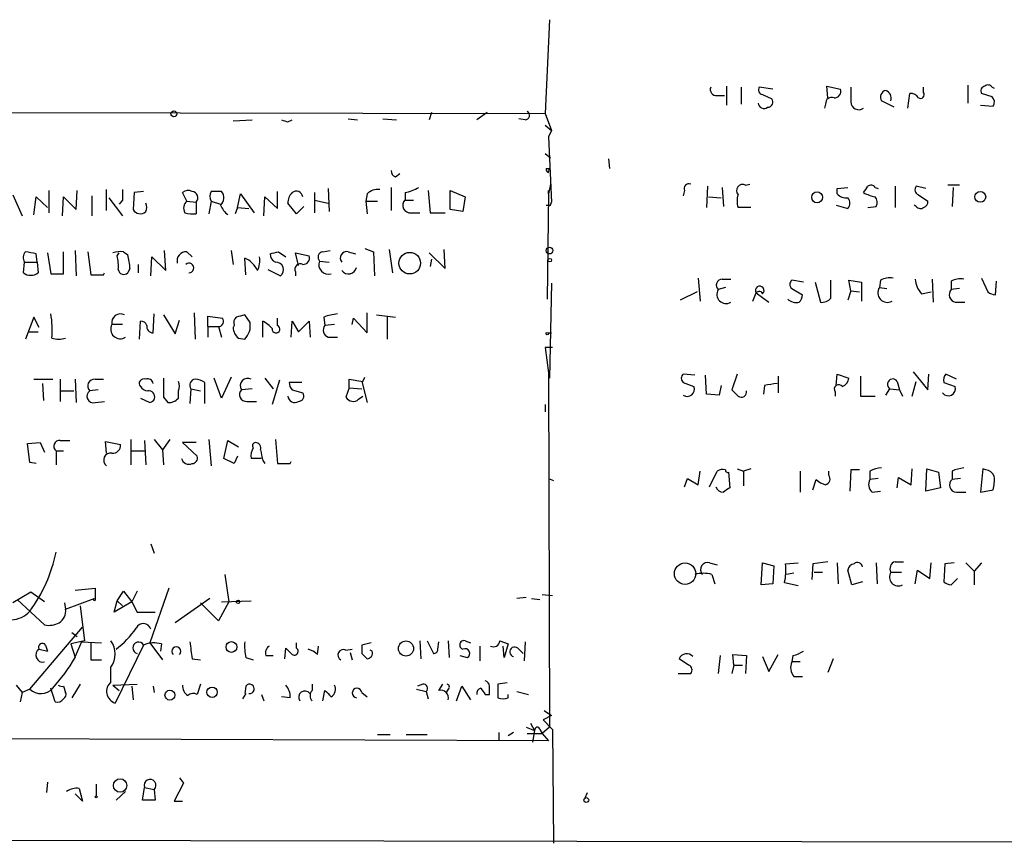
# Model space of a CAD drawing. Extents: x 0 to 732, y 2 to 883.
# Drawn here: x 551 to 630, y 8 to 75 of the extents above; entities that cross this region are included whole.
import ezdxf

# ---------------------------------------------------------------- set-up
doc = ezdxf.new("R2010")
doc.units = 0
doc.header["$MEASUREMENT"] = 0
doc.layers.add('MAIN', color=5, linetype='CONTINUOUS')

msp = doc.modelspace()

# ---------------------------------------------------------------- linework, layer by layer
at = {"layer": 'MAIN'}
for p, q in [((593.09, 74.676), (592.7513, 67.1406)), ((607.314, 69.342), (607.314, 67.818)), ((608.4993, 69.2573), (608.4993, 67.9026)), ((611.0393, 69.088), (609.9387, 69.2573)), ((615.442, 68.4106), (615.3573, 69.342)), ((615.3573, 69.342), (616.458, 69.088)), ((623.1467, 68.834), (623.1467, 69.2573)), ((626.7027, 69.4266), (626.7027, 67.9873)), ((628.65, 69.2573), (628.8193, 69.1726)), ((606.552, 68.58), (607.1447, 68.58)), ((610.1927, 68.6646), (610.9547, 68.326)), ((620.776, 67.6486), (619.76, 68.1566)), ((621.8767, 67.564), (622.046, 68.7493)), ((628.65, 68.4953), (627.8033, 68.7493)), ((473.8793, 67.3946), (592.7513, 67.1406)), ((583.6073, 67.2253), (583.438, 66.6326)), ((588.0947, 67.2253), (587.248, 66.6326)), ((615.2727, 67.9026), (615.188, 67.564)), ((627.7187, 67.818), (628.7347, 67.7333)), ((567.69, 66.548), (569.214, 66.6326)), ((572.0927, 66.4633), (572.4313, 66.6326)), ((576.9187, 66.7173), (577.6807, 66.6326)), ((579.7127, 66.7173), (580.8133, 66.6326)), ((591.1427, 66.6326), (590.6347, 66.7173)), ((592.7513, 67.1406), (593.2593, 65.786)), ((592.7513, 66.2093), (593.2593, 65.786)), ((593.2593, 65.786), (593.0053, 65.278)), ((593.0053, 65.278), (593.2593, 60.0286)), ((592.7513, 63.9233), (593.1747, 63.5846)), ((597.8313, 63.5), (597.916, 62.738)), ((592.836, 62.738), (593.09, 62.738)), ((593.0053, 62.3993), (593.09, 62.738)), ((580.7287, 62.0606), (581.0673, 62.3146)), ((552.8733, 60.96), (552.8733, 59.182)), ((555.0747, 59.436), (555.1593, 60.96)), ((557.53, 59.3513), (557.53, 61.0446)), ((575.31, 61.1293), (575.3947, 59.2666)), ((580.39, 61.214), (580.39, 59.3513)), ((583.3533, 60.96), (583.5227, 59.182)), ((585.1313, 59.436), (585.1313, 60.96)), ((585.1313, 60.96), (586.3167, 60.452)), ((593.1747, 61.468), (593.0053, 60.706)), ((593.0053, 60.706), (593.0053, 60.96)), ((603.9273, 60.96), (603.8427, 60.5366)), ((605.79, 61.2986), (605.7053, 59.6053)), ((606.9753, 61.214), (607.06, 59.69)), ((608.838, 61.3833), (609.1767, 61.468)), ((616.204, 61.1293), (617.0507, 61.214)), ((616.204, 60.706), (616.204, 61.1293)), ((619.252, 61.214), (619.506, 61.1293)), ((620.8607, 61.2986), (620.8607, 59.6053)), ((623.316, 61.1293), (622.554, 61.2986)), ((626.0253, 61.3833), (625.094, 61.3833)), ((625.5173, 61.214), (625.4327, 59.69)), ((549.9947, 60.6213), (550.7567, 58.928)), ((551.688, 59.0126), (551.8573, 60.452)), ((551.8573, 60.452), (552.7887, 59.6053)), ((553.974, 58.928), (554.0587, 60.452)), ((554.0587, 60.452), (555.0747, 59.436)), ((556.3447, 60.5366), (556.3447, 58.928)), ((557.6993, 60.3673), (558.8, 58.928)), ((558.8, 60.198), (558.546, 59.8593)), ((559.7313, 60.7906), (559.6467, 59.436)), ((560.4933, 60.8753), (559.7313, 60.7906)), ((563.9647, 60.1133), (563.626, 60.7906)), ((563.9647, 60.1133), (564.7267, 60.0286)), ((565.912, 60.1133), (565.7427, 59.0973)), ((565.912, 60.1133), (566.674, 59.8593)), ((568.0287, 59.6053), (568.2827, 60.706)), ((568.2827, 60.706), (569.3833, 59.182)), ((570.1453, 58.928), (570.23, 60.452)), ((570.23, 60.452), (571.246, 59.5206)), ((571.246, 59.5206), (571.246, 60.8753)), ((574.2093, 60.7906), (574.2093, 59.182)), ((574.2093, 60.198), (575.31, 59.944)), ((578.4427, 60.706), (578.358, 60.1133)), ((578.358, 60.1133), (578.4427, 59.0973)), ((578.358, 60.1133), (579.2893, 60.1133)), ((581.4907, 60.7906), (581.4907, 60.198)), ((581.4907, 60.198), (582.168, 60.198)), ((586.3167, 60.452), (586.1473, 59.2666)), ((593.0053, 60.706), (592.9207, 52.2393)), ((605.8747, 60.452), (606.8907, 60.3673)), ((622.7233, 60.6213), (623.4853, 60.1133)), ((564.7267, 60.0286), (564.7267, 59.0973)), ((568.0287, 59.6053), (567.8593, 59.0973)), ((568.0287, 59.6053), (568.96, 59.5206)), ((572.77, 59.0973), (572.0927, 59.944)), ((573.3627, 59.69), (572.77, 59.0973)), ((586.1473, 59.2666), (585.1313, 59.436)), ((593.1747, 59.7746), (593.2593, 60.0286)), ((609.2613, 59.6053), (608.2453, 59.6053)), ((616.1193, 59.7746), (617.0507, 59.5206)), ((618.6593, 59.6053), (619.3367, 59.69)), ((622.554, 59.69), (622.3847, 59.7746)), ((581.9987, 59.182), (582.676, 59.182)), ((583.5227, 59.182), (584.708, 59.182)), ((578.2733, 56.3033), (578.9507, 56.0493)), ((580.2207, 56.2186), (580.4747, 54.356)), ((584.708, 54.6946), (584.6233, 56.2186)), ((551.942, 55.2026), (551.8573, 55.88)), ((552.7887, 55.9646), (553.0427, 54.2713)), ((554.0587, 54.2713), (554.0587, 56.0493)), ((554.99, 56.134), (555.0747, 54.102)), ((556.006, 56.0493), (556.26, 54.1866)), ((558.3767, 55.7106), (558.546, 55.9646)), ((558.8847, 56.0493), (559.2233, 55.7953)), ((561.086, 54.102), (561.1707, 55.626)), ((561.1707, 55.626), (562.2713, 54.5253)), ((562.2713, 54.5253), (562.1867, 56.134)), ((563.9647, 56.0493), (564.388, 55.626)), ((567.5207, 56.134), (567.69, 55.0333)), ((568.706, 54.1866), (568.6213, 55.5413)), ((571.3307, 56.0493), (571.9233, 55.626)), ((572.9393, 54.9486), (572.6853, 55.9646)), ((572.6853, 55.9646), (573.786, 55.7106)), ((574.8867, 56.0493), (575.4793, 56.134)), ((576.9187, 56.0493), (577.5113, 55.88)), ((578.9507, 56.0493), (579.0353, 54.102)), ((583.438, 55.9646), (584.708, 54.6946)), ((583.6073, 55.4566), (583.5227, 54.864)), ((550.8413, 54.356), (550.926, 55.2026)), ((550.926, 55.2026), (551.942, 55.2026)), ((551.942, 55.2026), (552.0267, 54.356)), ((559.3927, 54.6946), (559.2233, 54.356)), ((560.07, 55.0333), (560.07, 54.356)), ((570.484, 54.61), (571.5, 54.102)), ((574.6327, 55.2873), (575.3947, 55.2026)), ((553.0427, 54.2713), (554.0587, 54.2713)), ((557.276, 54.1866), (557.3607, 54.356)), ((572.6853, 54.4406), (572.6853, 54.102)), ((605.028, 53.9326), (605.1973, 52.07)), ((606.9753, 53.848), (607.6527, 53.848)), ((623.824, 53.848), (623.9087, 51.9853)), ((627.8033, 53.9326), (628.3113, 52.832)), ((593.2593, 53.5093), (593.09, 45.8893)), ((607.2293, 53.1706), (606.6367, 53.0013)), ((613.4947, 53.594), (612.5633, 53.7633)), ((612.5633, 53.086), (613.41, 52.578)), ((614.426, 53.594), (614.8493, 51.9853)), ((615.696, 52.324), (615.696, 53.7633)), ((617.3047, 52.9166), (617.1353, 53.7633)), ((617.1353, 53.7633), (618.1513, 53.594)), ((618.1513, 53.594), (618.1513, 52.07)), ((619.6753, 53.7633), (619.5907, 53.1706)), ((619.5907, 53.1706), (620.1833, 53.086)), ((625.348, 53.6786), (625.348, 53.0013)), ((626.0253, 53.086), (625.348, 53.0013)), ((628.904, 52.578), (628.9887, 53.6786)), ((604.9433, 52.832), (603.5887, 52.1546)), ((609.4307, 52.07), (609.6847, 52.7473)), ((609.6847, 52.7473), (610.7007, 51.9853)), ((610.108, 52.832), (610.1927, 52.6626)), ((617.3047, 52.9166), (617.0507, 52.1546)), ((617.3047, 52.9166), (617.982, 52.832)), ((622.9773, 52.6626), (623.7393, 52.832)), ((625.6867, 51.9853), (626.4487, 51.9853)), ((551.688, 50.8), (551.0107, 49.022)), ((552.1113, 49.9533), (551.688, 50.8)), ((561.2553, 49.53), (561.34, 51.054)), ((562.102, 50.9693), (563.0333, 49.4453)), ((564.5573, 51.1386), (564.642, 49.022)), ((565.658, 50.038), (565.658, 50.8846)), ((565.658, 50.8846), (566.8433, 50.7153)), ((569.0447, 50.3766), (568.6213, 50.9693)), ((571.246, 50.1226), (571.246, 50.7153)), ((574.9713, 50.8), (575.056, 50.1226)), ((577.2573, 50.2073), (577.342, 50.7153)), ((577.342, 50.7153), (578.4427, 49.53)), ((578.4427, 49.53), (578.4427, 51.1386)), ((579.2047, 50.9693), (580.7287, 50.8)), ((580.0513, 50.8846), (580.0513, 49.022)), ((558.8, 50.2073), (557.9533, 50.2073)), ((560.1547, 49.022), (560.2393, 50.4613)), ((563.0333, 49.4453), (563.372, 50.546)), ((565.658, 50.038), (565.658, 49.1913)), ((565.658, 50.038), (566.5047, 50.038)), ((566.5047, 50.038), (566.7587, 49.1913)), ((567.7747, 50.1226), (567.69, 49.9533)), ((570.0607, 49.1913), (570.0607, 50.4613)), ((572.3467, 49.1913), (572.4313, 50.4613)), ((572.4313, 50.4613), (572.9393, 49.6146)), ((572.9393, 49.6146), (573.786, 50.4613)), ((573.786, 50.4613), (573.8707, 49.1913)), ((575.818, 50.2073), (575.056, 50.1226)), ((551.2647, 49.6146), (552.0267, 49.6146)), ((568.1133, 49.1066), (568.6213, 49.022)), ((575.31, 49.1913), (576.072, 49.1913)), ((593.0053, 49.53), (593.2593, 49.53)), ((593.344, 48.3446), (592.7513, 48.3446)), ((592.7513, 48.3446), (593.0053, 46.3126)), ((566.7587, 44.2806), (566.166, 45.8893)), ((567.5207, 45.974), (566.7587, 44.2806)), ((570.23, 45.8893), (570.9073, 45.0426)), ((578.104, 45.6353), (578.2733, 45.974)), ((593.0053, 46.3126), (593.09, 17.8646)), ((604.774, 46.1433), (603.8427, 46.228)), ((605.7053, 44.6193), (605.6207, 46.1433)), ((608.1607, 46.228), (607.7373, 44.958)), ((611.4627, 46.0586), (611.4627, 44.704)), ((616.1193, 45.2966), (616.204, 46.228)), ((616.204, 46.228), (617.1353, 45.8893)), ((618.0667, 46.0586), (618.0667, 44.45)), ((622.3, 46.3973), (623.4853, 44.958)), ((623.4853, 44.958), (623.57, 46.228)), ((625.7713, 45.8046), (624.9247, 46.228)), ((551.688, 45.8046), (553.212, 45.8046)), ((552.3653, 45.466), (552.45, 44.1113)), ((553.8047, 45.8046), (553.8047, 44.0266)), ((554.99, 45.8046), (555.0747, 43.942)), ((556.5987, 45.8046), (557.276, 45.8046)), ((565.404, 43.8573), (565.404, 45.5506)), ((571.4153, 45.72), (570.8227, 43.7726)), ((573.1933, 45.5506), (572.1773, 45.5506)), ((577.0033, 45.1273), (576.7493, 44.3653)), ((577.0033, 45.1273), (577.0033, 45.8046)), ((577.0033, 45.8046), (578.104, 45.6353)), ((577.0033, 45.1273), (578.0193, 45.0426)), ((578.0193, 45.6353), (578.4427, 43.942)), ((603.8427, 45.5506), (604.6893, 45.212)), ((606.8907, 45.2966), (606.7213, 44.5346)), ((610.362, 45.2966), (610.2773, 44.6193)), ((621.03, 45.6353), (621.1993, 44.958)), ((622.2153, 44.45), (622.554, 45.6353)), ((624.7553, 45.5506), (625.6867, 45.212)), ((553.8893, 44.8733), (554.9053, 44.8733)), ((556.8527, 44.958), (556.1753, 44.8733)), ((562.102, 44.3653), (562.4407, 43.942)), ((563.2873, 44.2806), (563.2873, 44.8733)), ((564.3033, 45.0426), (564.2187, 43.8573)), ((564.3033, 45.0426), (565.0653, 44.8733)), ((569.214, 45.0426), (568.3673, 44.958)), ((572.4313, 44.958), (573.278, 44.704)), ((577.7653, 44.196), (578.104, 44.45)), ((606.7213, 44.5346), (605.7053, 44.6193)), ((616.0347, 44.7886), (616.0347, 44.45)), ((618.0667, 44.45), (619.252, 44.45)), ((620.0987, 44.5346), (620.4373, 45.0426)), ((620.4373, 45.0426), (621.1993, 44.958)), ((621.1993, 44.958), (621.4533, 44.45)), ((556.5987, 43.942), (557.3607, 44.0266)), ((560.2393, 44.2806), (561.0013, 43.942)), ((568.7907, 44.0266), (569.5527, 44.0266)), ((592.7513, 43.7726), (592.7513, 43.18)), ((551.18, 40.64), (552.196, 40.7246)), ((551.3493, 39.116), (551.18, 40.64)), ((552.196, 40.7246), (552.5347, 39.9626)), ((553.8047, 40.894), (554.5667, 40.894)), ((557.53, 39.878), (557.4453, 40.8093)), ((557.4453, 40.8093), (558.6307, 40.5553)), ((559.4773, 40.9786), (559.4773, 38.9466)), ((560.578, 40.894), (560.6627, 38.9466)), ((561.34, 40.9786), (562.0173, 40.132)), ((562.61, 40.9786), (562.0173, 40.132)), ((564.7267, 40.7246), (563.626, 40.7246)), ((563.626, 40.7246), (564.8113, 39.624)), ((565.7427, 40.9786), (565.912, 38.862)), ((566.928, 39.4546), (567.2667, 40.894)), ((567.2667, 40.894), (568.1133, 40.386)), ((571.0767, 40.9786), (571.246, 39.0313)), ((553.466, 40.0473), (553.466, 38.9466)), ((553.466, 40.0473), (554.0587, 40.0473)), ((559.562, 40.0473), (560.6627, 40.0473)), ((562.0173, 40.132), (562.102, 38.9466)), ((568.0287, 39.624), (567.7747, 39.0313)), ((551.8573, 39.0313), (551.3493, 39.116)), ((567.7747, 39.0313), (566.928, 39.4546)), ((569.976, 39.4546), (569.1293, 39.4546)), ((570.0607, 39.2853), (570.23, 39.0313)), ((572.262, 39.0313), (572.3467, 39.2006)), ((605.028, 37.338), (605.1973, 38.4386)), ((605.9593, 37.1686), (606.552, 38.4386)), ((607.4833, 38.354), (607.568, 37.084)), ((608.1607, 38.608), (608.6687, 38.4386)), ((609.2613, 38.608), (608.6687, 38.4386)), ((608.6687, 38.4386), (608.6687, 37.2533)), ((613.2407, 38.4386), (613.2407, 36.7453)), ((615.5267, 38.1), (615.5267, 38.4386)), ((617.3047, 38.5233), (617.22, 36.83)), ((617.982, 38.5233), (617.3047, 38.5233)), ((618.8287, 38.4386), (618.8287, 37.7613)), ((622.1307, 37.338), (622.2153, 38.608)), ((623.316, 36.83), (623.4007, 38.608)), ((623.4007, 38.608), (624.332, 38.354)), ((624.332, 38.354), (624.5013, 37.084)), ((625.4327, 38.4386), (625.4327, 37.7613)), ((627.888, 38.608), (627.7187, 36.7453)), ((628.142, 38.5233), (627.888, 38.608)), ((593.0053, 37.846), (593.4287, 37.6766)), ((603.9273, 37.1686), (604.1813, 37.846)), ((604.1813, 37.846), (605.028, 37.338)), ((614.2567, 36.9146), (614.5107, 37.7613)), ((619.506, 37.846), (618.8287, 37.7613)), ((621.03, 37.084), (621.1147, 37.9306)), ((621.1147, 37.9306), (622.1307, 37.338)), ((626.11, 37.846), (625.4327, 37.7613)), ((618.998, 36.7453), (619.6753, 36.83)), ((624.5013, 37.084), (623.316, 36.83)), ((625.7713, 36.7453), (626.5333, 36.7453)), ((627.7187, 36.7453), (628.7347, 36.9146)), ((561.086, 32.5966), (561.34, 31.8346)), ((605.9593, 31.0726), (606.552, 30.9033)), ((610.108, 29.2946), (610.1927, 31.0726)), ((610.1927, 31.0726), (611.124, 30.8186)), ((612.0553, 30.988), (613.0713, 31.0726)), ((614.2567, 30.988), (614.172, 29.718)), ((615.442, 31.1573), (614.2567, 30.988)), ((616.204, 31.0726), (616.2887, 29.3793)), ((619.3367, 31.0726), (619.4213, 29.3793)), ((620.8607, 31.1573), (621.538, 31.1573)), ((623.6547, 29.8026), (623.7393, 31.0726)), ((624.84, 30.988), (624.7553, 29.5486)), ((625.602, 31.0726), (624.84, 30.988)), ((626.5333, 31.0726), (627.2107, 30.3953)), ((627.8033, 31.0726), (627.2107, 30.3953)), ((567.0127, 30.1413), (567.3513, 27.94)), ((606.1287, 30.1413), (606.3827, 29.3793)), ((611.124, 30.8186), (611.0393, 29.3793)), ((612.7327, 30.226), (612.14, 30.1413)), ((614.3413, 30.3106), (615.0187, 30.3106)), ((617.3893, 29.2946), (617.0507, 30.48)), ((620.522, 30.3106), (621.3687, 30.3106)), ((622.4693, 29.3793), (622.6387, 30.48)), ((622.6387, 30.48), (623.6547, 29.8026)), ((627.2107, 30.3953), (627.2107, 29.2946)), ((611.0393, 29.3793), (610.108, 29.2946)), ((613.0713, 29.21), (611.9707, 29.464)), ((618.236, 29.5486), (617.3893, 29.2946)), ((625.348, 29.2946), (625.856, 29.8026)), ((551.434, 28.702), (549.9947, 27.8553)), ((552.5347, 27.94), (551.434, 28.702)), ((554.99, 28.8713), (556.5987, 29.0406)), ((558.3767, 28.0246), (558.8847, 28.7866)), ((558.8847, 28.7866), (559.562, 27.94)), ((559.9853, 28.7866), (559.562, 27.94)), ((562.5253, 29.0406), (561.0013, 24.638)), ((592.4973, 28.5326), (593.344, 28.448)), ((550.3333, 28.1093), (552.5347, 26.0773)), ((554.1433, 27.8553), (554.228, 27.3473)), ((554.228, 27.3473), (556.514, 28.194)), ((558.1227, 27.0933), (558.3767, 28.0246)), ((559.562, 27.94), (558.1227, 27.0933)), ((558.3767, 28.0246), (558.8, 27.6013)), ((559.562, 27.94), (559.9853, 27.0933)), ((565.8273, 28.194), (563.0333, 26.2466)), ((566.5047, 26.416), (565.0653, 27.8553)), ((567.3513, 27.94), (566.5047, 26.416)), ((566.7587, 27.94), (569.1293, 28.0246)), ((591.2273, 28.2786), (590.4653, 28.194)), ((591.6507, 28.194), (592.328, 28.1093)), ((555.4133, 27.6013), (555.752, 24.8073)), ((559.9853, 27.0933), (561.4247, 27.0933)), ((551.3493, 20.9126), (555.5827, 25.908)), ((554.736, 25.4846), (555.1593, 25.146)), ((555.752, 24.8073), (554.6513, 24.5533)), ((554.6513, 24.5533), (554.99, 23.4526)), ((555.498, 24.7226), (554.99, 23.5373)), ((555.498, 24.7226), (557.1067, 24.638)), ((561.0013, 24.638), (562.0173, 23.2833)), ((561.9327, 24.5533), (561.848, 23.9606)), ((572.77, 24.2146), (572.77, 24.638)), ((578.7813, 24.638), (578.0193, 24.4686)), ((582.676, 24.8073), (582.7607, 23.368)), ((583.2687, 24.8073), (583.7767, 23.7913)), ((584.1153, 24.13), (584.2, 24.7226)), ((584.962, 24.8073), (585.0467, 23.4526)), ((586.3167, 24.8073), (586.74, 24.638)), ((589.1107, 24.8073), (589.788, 24.5533)), ((589.788, 24.5533), (589.4493, 23.4526)), ((591.1427, 24.7226), (591.058, 23.1986)), ((552.1113, 24.13), (552.7887, 23.9606)), ((552.6193, 24.4686), (552.7887, 23.9606)), ((560.4933, 24.4686), (558.2073, 19.812)), ((571.8387, 23.368), (571.9233, 24.2146)), ((574.4633, 23.7066), (574.548, 24.384)), ((576.7493, 24.0453), (577.2573, 24.13)), ((577.088, 23.876), (577.2573, 23.2833)), ((578.0193, 23.7913), (578.4427, 23.368)), ((578.866, 23.9606), (578.6967, 24.0453)), ((587.502, 24.384), (587.502, 23.1986)), ((589.4493, 23.4526), (589.3647, 24.384)), ((590.55, 24.2146), (590.9733, 23.7913)), ((556.26, 23.2833), (557.1067, 23.2833)), ((564.388, 23.368), (565.0653, 23.2833)), ((568.706, 23.4526), (569.2987, 23.2833)), ((570.3147, 23.622), (570.9073, 23.622)), ((585.8933, 23.622), (586.486, 23.4526)), ((604.266, 22.86), (603.504, 23.368)), ((606.806, 23.622), (606.6367, 22.1826)), ((607.9067, 22.86), (607.822, 23.7066)), ((607.822, 23.7066), (608.9227, 23.622)), ((608.9227, 23.622), (608.838, 22.1826)), ((610.1927, 23.5373), (610.7007, 22.352)), ((610.7007, 22.352), (611.4627, 23.7066)), ((612.648, 23.622), (612.5633, 23.114)), ((613.2407, 23.114), (612.5633, 23.114)), ((615.8653, 23.368), (615.442, 22.2673)), ((557.8687, 21.5053), (557.8687, 22.6906)), ((603.4193, 22.1826), (604.4353, 22.1826)), ((607.9067, 22.86), (607.7373, 22.1826)), ((607.9067, 22.86), (608.584, 22.86)), ((589.7033, 21.4206), (588.9413, 21.336)), ((612.7327, 21.9286), (613.41, 21.9286)), ((550.2487, 21.2513), (550.7567, 20.6586)), ((550.7567, 20.6586), (550.5873, 19.8966)), ((551.3493, 20.9126), (550.7567, 20.6586)), ((553.3813, 19.8966), (553.0427, 20.9973)), ((554.0587, 21.1666), (554.228, 20.6586)), ((555.4133, 21.336), (554.736, 20.2353)), ((558.038, 21.2513), (559.9853, 21.336)), ((558.038, 21.2513), (558.546, 20.828)), ((559.562, 21.1666), (559.6467, 20.066)), ((561.2553, 21.1666), (561.34, 20.6586)), ((565.0653, 21.336), (564.8113, 20.4893)), ((568.706, 20.574), (568.452, 20.1506)), ((568.706, 21.1666), (568.6213, 20.574)), ((574.04, 21.336), (574.04, 20.828)), ((574.8867, 19.9813), (575.056, 20.828)), ((578.0193, 20.6586), (578.4427, 20.32)), ((582.422, 20.9126), (583.184, 20.7433)), ((582.93, 21.336), (582.5067, 21.1666)), ((583.184, 20.7433), (583.3533, 20.1506)), ((584.2, 20.828), (584.5387, 21.336)), ((584.962, 20.9126), (584.7927, 20.6586)), ((585.6393, 19.9813), (586.0627, 21.1666)), ((586.0627, 21.1666), (586.74, 20.066)), ((588.9413, 21.336), (588.9413, 20.2353)), ((590.4653, 20.7433), (591.3967, 20.4893)), ((569.976, 20.4893), (570.1453, 19.9813)), ((572.262, 20.2353), (571.5847, 20.32)), ((587.9253, 20.4893), (588.264, 20.4893)), ((589.788, 20.2353), (589.788, 20.4893)), ((592.6667, 19.2193), (593.2593, 18.796)), ((591.566, 18.2033), (591.9047, 17.6106)), ((593.2593, 18.796), (592.582, 18.4573)), ((592.582, 18.4573), (593.344, 17.6953)), ((589.026, 17.4413), (589.026, 16.764)), ((590.2113, 17.4413), (589.788, 17.1873)), ((591.2273, 17.8646), (591.9047, 17.6106)), ((591.9047, 17.6106), (591.7353, 16.6793)), ((592.328, 17.6953), (592.4973, 17.3566)), ((593.09, 17.8646), (592.4973, 17.3566)), ((593.344, 17.6953), (593.4287, 8.5513)), ((593.0053, 16.764), (548.386, 16.9333)), ((579.2893, 17.272), (580.3053, 17.272)), ((581.5753, 17.272), (583.2687, 17.272)), ((591.312, 17.3566), (592.4973, 17.3566)), ((592.4973, 17.3566), (593.0053, 16.764)), ((552.7887, 13.462), (552.704, 12.6153)), ((563.372, 13.8006), (563.7107, 13.3773)), ((555.3287, 12.954), (555.5827, 11.938)), ((556.6833, 13.2926), (556.6833, 12.3613)), ((559.054, 12.7), (558.292, 12.0226)), ((560.4087, 12.0226), (560.578, 13.0386)), ((560.578, 13.0386), (561.34, 12.8693)), ((561.34, 12.8693), (561.4247, 12.0226)), ((563.7107, 13.3773), (562.9487, 11.938)), ((555.5827, 11.938), (554.99, 12.5306)), ((561.4247, 12.0226), (560.4087, 12.0226)), ((562.9487, 11.938), (563.626, 11.938)), ((595.9687, 12.192), (596.138, 12.6153)), ((198.374, 9.3133), (595.2913, 8.7206)), ((595.2913, 8.7206), (730.758, 8.4666))]:
    msp.add_line(p, q, dxfattribs=at)
for centre, radius in [((562.9275, 67.1195), 0.2413), ((614.5884, 60.4133), 0.4358), ((627.6974, 60.452), 0.4364), ((593.0899, 56.134), 0.2677), ((581.8714, 55.1272), 0.8647), ((593.1182, 55.372), 0.1411), ((592.9206, 49.4665), 0.1058), ((603.9849, 30.1915), 0.8625), ((568.0851, 27.94), 0.1411), ((567.5488, 24.3088), 0.4336), ((581.5687, 24.1859), 0.6055), ((562.61, 20.44), 0.3956), ((565.9934, 20.6746), 0.4211), ((558.6094, 13.1869), 0.5406), ((556.6833, 12.2767), 0.0846), ((596.0533, 12.0227), 0.1893)]:
    msp.add_circle(centre, radius, dxfattribs=at)
for centre, radius, start, end in [((606.5036, 69.0728), 0.4952, 158.127696, 275.609274), ((610.2633, 69.0456), 0.3875, 146.88812, 259.502061), ((615.9983, 68.9035), 0.4953, 264.40337, 21.867995), ((913.6045, 68.6646), 296.3004, 179.885389, 180.114592), ((620.2469, 68.4529), 0.57, 105.069981, 211.322346), ((619.8446, 68.3471), 0.7037, 344.292832, 68.832127), ((622.8926, 68.6647), 0.3053, 236.325546, 33.674454), ((628.1279, 68.961), 0.3875, 100.497939, 213.11188), ((628.3151, 69.0301), 0.4047, 34.153419, 129.57533), ((610.6159, 68.072), 0.4234, 270.013532, 36.859073), ((615.7655, 67.951), 0.4952, 68.127696, 185.609274), ((617.9443, 68.0812), 0.6397, 180.824085, 306.045813), ((622.1306, 68.072), 0.6826, 29.738635, 97.11981), ((628.2026, 68.0599), 0.6243, 328.458631, 44.22122), ((591.1361, 66.9941), 0.3616, 271.045948, 60.889987), ((610.3226, 68.015), 0.4694, 183.382946, 308.686497), ((614.1662, 193.5553), 133.8752, 251.45383, 251.682999), ((580.8387, 62.5009), 0.4538, 171.419912, 255.972943), ((593.09, 62.6533), 0.2678, 161.558284, 251.558284), ((770.4498, 60.6213), 211.6502, 179.885408, 180.114592), ((564.0614, 60.3432), 0.6243, 58.458631, 134.22122), ((572.7601, 60.3847), 0.5224, 7.403975, 129.009262), ((579.3527, 59.669), 1.3797, 85.59365, 131.267966), ((580.9112, 63.939), 3.2013, 280.42923, 301.655927), ((604.2872, 61.1081), 0.3892, 67.632677, 202.367323), ((608.5961, 60.96), 0.4876, 60.253661, 223.994623), ((491.49, 145.6946), 152.6261, 326.200547, 326.42973), ((618.9172, 60.9869), 0.4046, 34.149649, 129.604292), ((622.8644, 61.0164), 0.4195, 137.724474, 250.347095), ((564.4786, 59.5388), 0.7708, 131.813173, 207.572295), ((564.3566, 60.3716), 0.5047, 317.176369, 86.432872), ((566.7161, 60.4943), 0.8898, 154.647392, 205.352608), ((566.3353, -150.7745), 211.6502, 89.885381, 90.114592), ((566.166, 60.3673), 0.7806, 310.599702, 40.599702), ((573.0785, 60.0408), 0.9905, 130.799562, 185.608144), ((581.8986, 59.7669), 0.5935, 133.416063, 279.711536), ((609.6849, 60.1133), 1.5266, 160.563296, 199.436704), ((616.9538, 61.3528), 0.9903, 220.782042, 275.615598), ((616.606, 59.944), 0.614, 316.405547, 43.587694), ((619.8964, 63.6745), 3.2863, 241.348771, 258.691777), ((618.8046, 60.0166), 0.6243, 328.458631, 44.22122), ((623.0367, 60.0455), 0.4537, 284.030118, 8.594459), ((560.2224, 59.7576), 0.6594, 209.188786, 311.883892), ((560.0696, 59.6053), 0.683, 330.270726, 29.729274), ((568.4947, 60.5793), 1.9906, 203.844128, 231.910186), ((593.0054, 144.4745), 84.7001, 269.885409, 270.114524), ((622.8888, 59.9169), 0.4045, 214.126202, 309.613322), ((564.4726, 61.4663), 2.3826, 253.484793, 276.122164), ((551.5506, 55.5677), 0.7235, 138.266495, 210.307742), ((509.108, -155.6902), 215.8459, 78.576772, 78.80595), ((558.7153, 53.4681), 2.5867, 86.245155, 105.178966), ((555.114, 54.9063), 3.3604, 354.941414, 13.848085), ((555.2344, 54.618), 4.159, 1.055326, 16.44365), ((563.9376, 55.2941), 0.7557, 87.944849, 193.475385), ((567.8171, 53.7211), 1.9899, 23.83678, 66.16322), ((568.0708, 55.3298), 1.761, 332.816542, 9.683233), ((528.6685, 225.3088), 174.5533, 283.917656, 284.146846), ((571.4297, 55.8943), 0.7766, 181.055174, 242.963104), ((573.3264, 55.5261), 0.4952, 264.390726, 21.872304), ((574.9571, 55.6025), 0.4523, 98.954187, 224.175915), ((576.8058, 55.5413), 0.5204, 77.469998, 220.604877), ((558.9081, 54.6804), 0.4523, 188.954187, 314.175915), ((564.134, 54.7423), 0.3863, 270, 131.116154), ((571.1225, 54.5885), 0.6158, 307.809699, 94.265262), ((573.0833, 54.6353), 0.4431, 63.932306, 206.067694), ((575.3293, 54.991), 0.757, 156.957442, 288.061567), ((576.9432, 54.9329), 0.6706, 217.432106, 346.75948), ((551.434, 55.1179), 0.9653, 232.119811, 307.88019), ((556.768, 308.1864), 254.0003, 269.885409, 270.114592), ((606.9842, 53.3534), 0.4947, 91.030888, 225.376725), ((620.4372, 52.3241), 1.6284, 81.022983, 117.896356), ((624.3838, 53.9669), 1.9182, 183.553789, 222.840912), ((626.1102, 52.2385), 1.6294, 81.03889, 117.890873), ((607.2765, 52.6251), 0.7422, 149.544632, 300.455369), ((609.9775, 52.9377), 0.3493, 308.034686, 213.034871), ((612.8174, 53.4246), 0.4234, 126.878017, 233.113861), ((620.235, 52.7461), 0.7716, 146.620928, 298.800708), ((625.8289, 52.5972), 0.6281, 139.959683, 256.917197), ((609.9811, 52.3663), 0.4827, 74.757374, 127.88123), ((612.9546, 53.081), 1.1141, 229.069035, 280.415247), ((612.4531, 52.6373), 0.9587, 317.151439, 356.453861), ((614.9462, 52.9708), 0.9903, 264.384402, 319.217958), ((628.963, 53.5341), 0.9579, 227.132054, 266.468811), ((546.2692, 49.7842), 6.8915, 354.357326, 10.617766), ((558.6355, 50.356), 0.6982, 61.44193, 192.2965), ((566.5047, 50.4613), 0.4233, 270, 36.875312), ((568.3674, 50.3343), 0.6294, 132.276138, 199.655661), ((610.612, -118.4579), 174.5531, 103.919662, 104.148821), ((576.642, 46.0721), 5.0144, 96.527067, 109.461901), ((558.6209, 49.8263), 0.7687, 150.286553, 304.295835), ((560.3071, 50.0127), 0.4537, 14.017867, 98.594459), ((561.282, 50.0669), 0.5376, 174.052916, 267.15303), ((568.8268, 49.9925), 1.1375, 181.974934, 231.152183), ((567.5271, 50.1075), 1.5413, 315.228688, 10.05514), ((569.256, 48.6406), 1.9906, 38.089814, 66.155872), ((571.1296, 49.8369), 0.3085, 174.102776, 67.833017), ((575.5323, 49.7522), 0.6034, 142.129181, 248.380224), ((553.6777, 50.8436), 1.8221, 252.418249, 287.578753), ((943.1017, 45.1273), 381.0005, 179.885409, 180.114592), ((568.8409, 45.298), 0.583, 60.347771, 215.674771), ((604.0966, 45.8893), 0.4233, 126.856362, 233.143638), ((616.3252, 45.9678), 0.8139, 291.787031, 354.465227), ((625.5179, 45.7198), 0.7811, 139.413026, 192.509714), ((556.5513, 45.2643), 0.5425, 84.986332, 226.120374), ((560.5103, 45.4659), 0.3714, 65.774365, 223.134099), ((560.9307, 45.734), 0.8663, 217.052435, 263.458233), ((560.8321, 45.4132), 0.4265, 7.111686, 113.403217), ((562.5682, 45.2543), 0.8138, 332.084062, 27.915938), ((564.6632, 45.3389), 0.4662, 92.606469, 219.464089), ((564.558, 44.2825), 1.5244, 56.291169, 86.841227), ((573.1343, 45.61), 0.9588, 183.551733, 222.844497), ((604.1644, 45.0002), 0.566, 235.357992, 21.974343), ((612.3938, 36.2423), 9.2795, 96.28462, 102.647749), ((616.331, 45.0003), 0.3642, 35.544994, 215.544994), ((620.6702, 45.4024), 0.4286, 32.915146, 237.084854), ((625.1296, 45.0563), 0.5784, 217.513643, 15.614776), ((556.4621, 44.4418), 0.5181, 123.610324, 285.286154), ((560.9167, 44.4077), 0.4733, 280.296185, 100.310261), ((568.7433, 44.567), 0.5425, 133.879626, 275.012745), ((572.6384, 44.4831), 0.5467, 183.471082, 303.390701), ((572.9394, 44.4499), 0.4233, 269.986465, 36.886139), ((577.325, 44.6871), 0.6595, 209.203954, 311.878093), ((734.9912, 171.7039), 179.6053, 224.885409, 225.114592), ((608.4994, 44.7971), 0.4302, 233.793422, 10.20476), ((562.5375, 44.9278), 0.9905, 264.391856, 319.200438), ((553.7463, 40.4263), 0.4714, 82.882523, 233.514192), ((558.038, 40.4707), 0.5987, 261.867191, 8.123335), ((569.4891, 40.4707), 0.2548, 94.750569, 221.659678), ((569.4492, 40.2637), 0.4613, 343.411395, 87.664214), ((557.8564, 39.3222), 0.5642, 80.110267, 234.653567), ((564.3692, 39.4922), 0.4613, 272.335786, 16.600508), ((570.484, 39.6239), 1.3652, 150.251995, 187.123455), ((781.6268, 82.0538), 215.8457, 191.19923, 191.428439), ((564.134, 39.5817), 0.6062, 192.103339, 294.7725), ((571.754, 293.0311), 254.0003, 269.885409, 270.114592), ((606.9941, 37.654), 0.9006, 74.860389, 119.400034), ((607.3986, 38.5021), 0.1706, 172.862488, 299.765709), ((615.1457, 37.8037), 0.4827, 285.254078, 37.87186), ((619.8741, 36.4398), 2.2557, 92.899444, 117.610188), ((626.9136, 34.843), 3.8886, 98.125101, 112.385024), ((628.0635, 37.7132), 0.8139, 21.787031, 84.465227), ((625.4711, 37.719), 3.3613, 346.153931, 5.057234), ((607.0243, 37.3219), 0.5777, 195.388205, 273.542927), ((615.6771, 38.9634), 1.675, 225.863544, 256.028469), ((619.5386, 37.3575), 0.8167, 150.36824, 228.554055), ((625.7834, 37.3138), 0.5685, 128.085343, 268.780696), ((691.9812, -90.0737), 152.6259, 123.578058, 123.807262), ((541.757, 34.3035), 11.9493, 323.393728, 348.490711), ((605.796, 30.5224), 0.5741, 73.46905, 221.59624), ((607.4436, 30.4797), 4.6396, 347.354526, 6.289733), ((617.6434, 30.3952), 0.5987, 98.131455, 171.857718), ((617.8366, 30.699), 0.4009, 5.008119, 133.878282), ((621.0089, 30.6069), 0.57, 105.069981, 211.322346), ((605.4513, 27.5168), 2.7105, 75.527461, 104.470492), ((621.1147, 29.919), 0.7103, 146.547051, 298.470118), ((625.4076, 30.2521), 0.9594, 227.162672, 266.438195), ((768.2485, 28.6173), 211.6502, 179.885408, 180.114592), ((556.5563, 28.123), 0.0827, 120.785414, 59.155065), ((549.8274, 28.5433), 2.0446, 225.170417, 318.104647), ((553.1093, 27.196), 1.1289, 302.751084, 7.702305), ((552.8733, 27.9403), 1.8935, 259.698943, 296.560992), ((560.4771, 25.553), 0.6366, 16.951848, 154.875998), ((553.6257, 30.1739), 7.6356, 307.670571, 325.265552), ((552.3653, 24.2993), 0.3053, 33.684862, 213.684862), ((894.9097, 23.9606), 338.6504, 179.885392, 180.114592), ((556.4079, 23.749), 1.8039, 324.075374, 35.922054), ((560.0908, 24.2413), 0.4622, 29.454308, 256.805618), ((561.327, 22.5734), 2.0705, 72.989843, 113.744733), ((902.95, 66.3699), 341.282, 187.009386, 187.238571), ((573.1065, 24.3839), 4.498, 175.681504, 191.949474), ((586.232, 24.4687), 0.3491, 75.955794, 255.959776), ((588.595, 24.8381), 0.5166, 241.52497, 356.58209), ((552.3956, 23.6522), 0.556, 120.753443, 284.49122), ((563.118, 23.9598), 0.3586, 315.090372, 224.909628), ((570.9498, 23.8336), 0.6695, 124.698943, 198.426829), ((699.1772, 150.9605), 179.6053, 224.885409, 225.114592), ((572.6007, 23.9606), 0.3053, 236.299523, 56.315138), ((573.2961, 22.5034), 1.6763, 45.870102, 76.011837), ((576.5377, 23.6643), 0.4359, 60.953057, 240.941566), ((747.3692, 24.1299), 169.3502, 179.885409, 180.114558), ((578.4321, 23.8231), 0.4552, 271.334268, 17.583059), ((583.819, 24.0876), 0.2993, 261.875312, 8.143638), ((586.3166, 23.7913), 0.3787, 296.571817, 116.558284), ((590.296, 23.9183), 0.3903, 49.395521, 257.466416), ((604.1064, 23.1142), 0.6537, 40.33415, 157.153591), ((611.887, 26.753), 3.2221, 283.661034, 299.930811), ((541.1174, 31.627), 16.1019, 318.688413, 329.491372), ((613.5374, 22.6484), 1.0797, 154.453148, 221.812468), ((604.1248, 22.4649), 0.4196, 317.723556, 70.334234), ((558.5177, 20.7546), 0.9924, 130.844282, 251.773186), ((587.8225, 21.1606), 0.4415, 0.778604, 76.536569), ((552.2383, 21.8864), 1.3186, 227.606469, 317.60033), ((553.9317, 21.6326), 0.483, 232.140624, 285.244715), ((553.8891, 20.4893), 0.3788, 296.598874, 26.54476), ((564.6, 21.2091), 0.9749, 177.519127, 235.607402), ((564.4847, 19.9572), 0.6243, 58.458631, 134.22122), ((569.0108, 20.9465), 0.3759, 262.234148, 144.166465), ((570.8869, 20.3413), 1.3792, 355.592055, 41.284406), ((573.4473, 20.2776), 0.5041, 34.99202, 214.99202), ((574.4632, 20.4046), 0.5986, 134.986464, 225.006769), ((702.3099, 147.5739), 179.6053, 224.885409, 225.114592), ((575.2255, 20.9126), 0.6825, 299.735509, 29.754253), ((577.6383, 20.6163), 0.3833, 6.33524, 263.66476), ((582.9761, 21.005), 0.3342, 308.46437, 97.928861), ((584.3439, 20.2099), 0.6346, 346.894405, 103.105595), ((584.8138, 21.1031), 0.2414, 307.88123, 74.749045), ((587.6966, 20.5571), 0.4537, 104.017867, 188.59446), ((714.7559, 105.3932), 152.6259, 213.57026, 213.799443), ((418.964, 20.828), 169.3003, 359.885375, 0.114591), ((553.5421, 20.498), 0.6225, 255.030639, 326.080199), ((589.3647, 21.0824), 0.947, 243.443066, 296.551522), ((592.1164, 17.6529), 0.2159, 11.33076, 191.299523), ((561.0158, 13.2096), 0.47, 313.612067, 201.335085), ((555.1172, 11.6409), 1.33, 80.85, 127.220566)]:
    msp.add_arc(centre, radius, start, end, dxfattribs=at)

doc.saveas('drawing.dxf')
